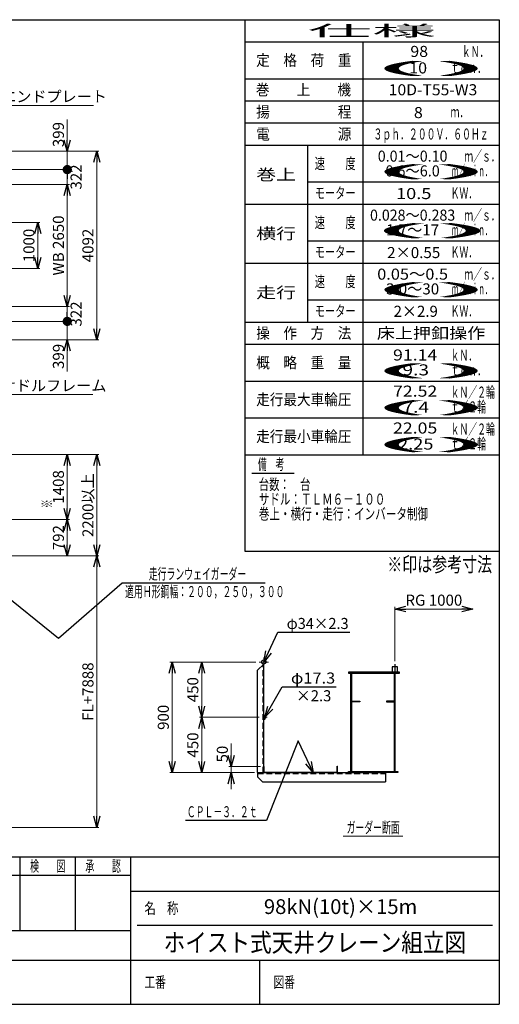
# Model space of a CAD drawing. Units: millimetres. Extents: x -185 to 185, y -134 to 137.
# Drawn here: x 55 to 185, y -134 to 134 of the extents above; entities that cross this region are included whole.
import ezdxf
from ezdxf.enums import TextEntityAlignment as Align

# ---------------------------------------------------------------- set-up
doc = ezdxf.new("R2010")
doc.units = ezdxf.units.MM
doc.header["$LTSCALE"] = 0.25
doc.linetypes.add('CENTER', pattern=[50.8, 31.75, -6.35, 6.35, -6.35])
doc.linetypes.add('DASHED2', pattern=[9.525, 6.35, -3.175])
doc.layers.add('Layer0016', color=7, linetype='Continuous')
doc.layers.add('Layer0032', color=7, linetype='Continuous')
doc.styles.add('dcStyle0', font='txt.shx', dxfattribs={"width": 0.705882, "bigfont": 'bigfont'})
doc.dimstyles.new('dc_Rotated', dxfattribs={"dimtxt": 3, "dimasz": 3.000002, "dimexe": 0.6, "dimexo": 0.9, "dimgap": 0.9, "dimtad": 3, "dimdsep": 46, "dimtxsty": 'dcStyle0', "dimblk1": 'OPEN30', "dimblk2": 'OPEN30', "dimsah": 1, "dimcen": 0.09, "dimclrd": 91, "dimclre": 91, "dimclrt": 7, "dimadec": 0, "dimazin": 2, "dimtfac": 1, "dimtdec": 4, "dimtmove": 0, "dimatfit": 3, "dimfxl": 1, "dimarcsym": 0})

# ---------------------------------------------------------------- blocks, each defined once
blk = doc.blocks.new('_Open30')
at = {"color": 0, "linetype": 'ByBlock', "lineweight": -2}
for p, q in [((-1, 0.267949), (0, 0)), ((0, 0), (-1, -0.267949)), ((0, 0), (-1, 0))]:
    blk.add_line(p, q, dxfattribs=at)
blk = doc.blocks.new('*D77')
at = {"layer": 'Layer0016', "color": 91, "linetype": 'Continuous', "lineweight": 13}
for p, q in [((42.33, 99.36), (42.33, 110.87)), ((42.33, 110.27), (44.78, 110.27)), ((44.78, 97.49), (44.78, 110.87)), ((74.97, 110.27), (44.78, 110.27))]:
    blk.add_line(p, q, dxfattribs=at)
at = {"layer": 'Layer0016', "color": 91, "xscale": 3.000002807615286, "yscale": 2.999989368223643, "rotation": 180}
blk.add_blockref('_Open30', (44.78, 110.27), dxfattribs=at)
at = {"layer": 'Layer0016', "color": 7, "insert": (45.87, 111.17), "char_height": 3, "width": 39.75, "attachment_point": 7, "style": 'dcStyle0'}
blk.add_mtext('\\T1.00;196 ←エンドプレート', dxfattribs=at)
blk = doc.blocks.new('*D79')
at = {"layer": 'Layer0016', "color": 91, "linetype": 'Continuous', "lineweight": 13}
for p, q in [((45.1, -11.91), (76.47, -11.91)), ((75.87, -85.51), (75.87, -11.91)), ((52.6, -85.51), (76.47, -85.51))]:
    blk.add_line(p, q, dxfattribs=at)
at = {"layer": 'Layer0016', "color": 91, "xscale": 3.000002807615286, "yscale": 2.999989368223643}
for p, rotation in [((75.87, -11.91), 90), ((75.87, -85.51), 270)]:
    blk.add_blockref('_Open30', p, dxfattribs=dict(at, rotation=rotation))
at = {"layer": 'Layer0016', "color": 7, "insert": (74.97, -48.71), "char_height": 3, "width": 24.75, "attachment_point": 8, "rotation": 90, "style": 'dcStyle0'}
blk.add_mtext('\\T1.00;FL+7888', dxfattribs=at)
blk = doc.blocks.new('*D80')
at = {"layer": 'Layer0016', "color": 91, "linetype": 'Continuous', "lineweight": 13}
for p, q in [((47.6, 15.59), (76.47, 15.59)), ((75.87, -11.91), (75.87, 15.59)), ((45.1, -11.91), (76.47, -11.91))]:
    blk.add_line(p, q, dxfattribs=at)
at = {"layer": 'Layer0016', "color": 91, "xscale": 3.000002807615286, "yscale": 2.999989368223643}
for p, rotation in [((75.87, 15.59), 90), ((75.87, -11.91), 270)]:
    blk.add_blockref('_Open30', p, dxfattribs=dict(at, rotation=rotation))
at = {"layer": 'Layer0016', "color": 7, "insert": (74.97, 1.84), "char_height": 3, "width": 21.75, "attachment_point": 8, "rotation": 90, "style": 'dcStyle0'}
blk.add_mtext('\\T1.00;2200以上', dxfattribs=at)
blk = doc.blocks.new('*D81')
at = {"layer": 'Layer0016', "color": 91, "linetype": 'Continuous', "lineweight": 13}
for p, q in [((43.23, -2.01), (68.47, -2.01)), ((67.87, -11.91), (67.87, -2.01)), ((45.1, -11.91), (68.47, -11.91))]:
    blk.add_line(p, q, dxfattribs=at)
at = {"layer": 'Layer0016', "color": 91, "xscale": 3.000002807615286, "yscale": 2.999989368223643}
for p, rotation in [((67.87, -2.01), 90), ((67.87, -11.91), 270)]:
    blk.add_blockref('_Open30', p, dxfattribs=dict(at, rotation=rotation))
at = {"layer": 'Layer0016', "color": 7, "insert": (66.97, -6.96), "char_height": 3, "width": 12.75, "attachment_point": 8, "rotation": 90, "style": 'dcStyle0'}
blk.add_mtext('\\T1.00;792', dxfattribs=at)
blk = doc.blocks.new('*D82')
at = {"layer": 'Layer0016', "color": 91, "linetype": 'Continuous', "lineweight": 13}
for p, q in [((47.6, 15.59), (68.47, 15.59)), ((67.87, -2.01), (67.87, 15.59)), ((43.23, -2.01), (68.47, -2.01))]:
    blk.add_line(p, q, dxfattribs=at)
at = {"layer": 'Layer0016', "color": 91, "xscale": 3.000002807615286, "yscale": 2.999989368223643}
for p, rotation in [((67.87, 15.59), 90), ((67.87, -2.01), 270)]:
    blk.add_blockref('_Open30', p, dxfattribs=dict(at, rotation=rotation))
at = {"layer": 'Layer0016', "color": 7, "insert": (66.97, 6.79), "char_height": 3, "width": 15.75, "attachment_point": 8, "rotation": 90, "style": 'dcStyle0'}
blk.add_mtext('\\T1.00;1408', dxfattribs=at)
blk = doc.blocks.new('*D83')
at = {"layer": 'Layer0016', "color": 91, "linetype": 'Continuous', "lineweight": 13}
for p, q in [((44.44, 97.84), (76.47, 97.84)), ((75.87, 46.69), (75.87, 97.84)), ((44.44, 46.69), (76.47, 46.69))]:
    blk.add_line(p, q, dxfattribs=at)
at = {"layer": 'Layer0016', "color": 91, "xscale": 3.000002807615286, "yscale": 2.999989368223643}
for p, rotation in [((75.87, 97.84), 90), ((75.87, 46.69), 270)]:
    blk.add_blockref('_Open30', p, dxfattribs=dict(at, rotation=rotation))
at = {"layer": 'Layer0016', "color": 7, "insert": (74.97, 72.27), "char_height": 3, "width": 15.75, "attachment_point": 8, "rotation": 90, "style": 'dcStyle0'}
blk.add_mtext('\\T1.00;4092', dxfattribs=at)
blk = doc.blocks.new('*D84')
at = {"layer": 'Layer0016', "color": 91, "linetype": 'Continuous', "lineweight": 13}
for p, q in [((46.24, 51.69), (68.47, 51.69)), ((67.87, 46.69), (67.87, 51.69)), ((44.44, 46.69), (68.47, 46.69)), ((67.87, 38.1), (67.87, 46.69))]:
    blk.add_line(p, q, dxfattribs=at)
at = {"layer": 'Layer0016', "color": 91, "xscale": 3.000002807615286, "yscale": 2.999989368223643, "rotation": 90}
blk.add_blockref('_Open30', (67.87, 46.69), dxfattribs=at)
at = {"layer": 'Layer0016', "color": 7, "insert": (66.97, 45.6), "char_height": 3, "width": 12.75, "attachment_point": 9, "rotation": 90, "style": 'dcStyle0'}
blk.add_mtext('\\T1.00;399', dxfattribs=at)
blk = doc.blocks.new('_Dot')
at = {"color": 0, "linetype": 'ByBlock', "lineweight": -2}
blk.add_line((-0.5, 0), (-1, 0), dxfattribs=at)
at = {"color": 0, "linetype": 'ByBlock', "const_width": 0.5}
blk.add_lwpolyline([(-0.25, 0, 1), (0.25, 0, 1)], format="xyb", close=True, dxfattribs=at)
blk = doc.blocks.new('*D85')
at = {"layer": 'Layer0016', "color": 91, "linetype": 'Continuous', "lineweight": 13}
for p, q in [((46.24, 92.85), (68.47, 92.85)), ((67.87, 88.83), (67.87, 92.85)), ((46.24, 88.83), (68.47, 88.83))]:
    blk.add_line(p, q, dxfattribs=at)
at = {"layer": 'Layer0016', "color": 91, "xscale": 2.5, "yscale": 2.5, "rotation": 90}
blk.add_blockref('_Dot', (67.87, 92.85), dxfattribs=at)
at = {"layer": 'Layer0016', "color": 7, "insert": (71.77, 90.84), "char_height": 3, "width": 12.75, "attachment_point": 8, "rotation": 90, "style": 'dcStyle0'}
blk.add_mtext('\\T1.00;322', dxfattribs=at)
blk = doc.blocks.new('*D86')
at = {"layer": 'Layer0016', "color": 91, "linetype": 'Continuous', "lineweight": 13}
for p, q in [((46.24, 88.83), (68.47, 88.83)), ((67.87, 55.7), (67.87, 88.83)), ((46.24, 55.7), (68.47, 55.7))]:
    blk.add_line(p, q, dxfattribs=at)
at = {"layer": 'Layer0016', "color": 91, "xscale": 3.000002807615286, "yscale": 2.999989368223643}
for p, rotation in [((67.87, 88.83), 90), ((67.87, 55.7), 270)]:
    blk.add_blockref('_Open30', p, dxfattribs=dict(at, rotation=rotation))
at = {"layer": 'Layer0016', "color": 7, "insert": (66.97, 72.27), "char_height": 3, "width": 24.75, "attachment_point": 8, "rotation": 90, "style": 'dcStyle0'}
blk.add_mtext('\\T1.00;WB 2650', dxfattribs=at)
blk = doc.blocks.new('*D87')
at = {"layer": 'Layer0016', "color": 91, "linetype": 'Continuous', "lineweight": 13}
for p, q in [((46.24, 55.7), (68.47, 55.7)), ((67.87, 51.69), (67.87, 55.7)), ((46.24, 51.69), (68.47, 51.69))]:
    blk.add_line(p, q, dxfattribs=at)
at = {"layer": 'Layer0016', "color": 91, "xscale": 2.5, "yscale": 2.5, "rotation": 270}
blk.add_blockref('_Dot', (67.87, 51.69), dxfattribs=at)
at = {"layer": 'Layer0016', "color": 7, "insert": (71.77, 53.69), "char_height": 3, "width": 12.75, "attachment_point": 8, "rotation": 90, "style": 'dcStyle0'}
blk.add_mtext('\\T1.00;322', dxfattribs=at)
blk = doc.blocks.new('*D88')
at = {"layer": 'Layer0016', "color": 91, "linetype": 'Continuous', "lineweight": 13}
for p, q in [((67.87, 106.44), (67.87, 97.84)), ((44.44, 97.84), (68.47, 97.84)), ((67.87, 92.85), (67.87, 97.84)), ((46.24, 92.85), (68.47, 92.85))]:
    blk.add_line(p, q, dxfattribs=at)
at = {"layer": 'Layer0016', "color": 91, "xscale": 3.000002807615286, "yscale": 2.999989368223643, "rotation": 270}
blk.add_blockref('_Open30', (67.87, 97.84), dxfattribs=at)
at = {"layer": 'Layer0016', "color": 7, "insert": (66.97, 98.94), "char_height": 3, "width": 12.75, "attachment_point": 7, "rotation": 90, "style": 'dcStyle0'}
blk.add_mtext('\\T1.00;399', dxfattribs=at)
blk = doc.blocks.new('*D89')
at = {"layer": 'Layer0016', "color": 91, "linetype": 'Continuous', "lineweight": 13}
for p, q in [((46.28, 78.52), (60.47, 78.52)), ((59.87, 66.02), (59.87, 78.52)), ((46.28, 66.02), (60.47, 66.02))]:
    blk.add_line(p, q, dxfattribs=at)
at = {"layer": 'Layer0016', "color": 91, "xscale": 3.000002807615286, "yscale": 2.999989368223643}
for p, rotation in [((59.87, 78.52), 90), ((59.87, 66.02), 270)]:
    blk.add_blockref('_Open30', p, dxfattribs=dict(at, rotation=rotation))
at = {"layer": 'Layer0016', "color": 7, "insert": (58.97, 72.27), "char_height": 3, "width": 15.75, "attachment_point": 8, "rotation": 90, "style": 'dcStyle0'}
blk.add_mtext('\\T1.00;1000', dxfattribs=at)
blk = doc.blocks.new('*D119')
at = {"layer": 'Layer0016', "color": 91, "linetype": 'Continuous', "lineweight": 13}
for p, q in [((44.65, 47.24), (44.65, 31.27)), ((42.33, 45.16), (42.33, 31.27)), ((42.33, 31.87), (44.65, 31.87)), ((74.85, 31.87), (44.65, 31.87))]:
    blk.add_line(p, q, dxfattribs=at)
at = {"layer": 'Layer0016', "color": 91, "rotation": 180}
for name, p, xscale, yscale in [('_Dot', (42.33, 31.87), 2.5, 2.5), ('_Open30', (44.65, 31.87), 3.000002807615286, 2.999989368223643)]:
    blk.add_blockref(name, p, dxfattribs=dict(at, xscale=xscale, yscale=yscale))
at = {"layer": 'Layer0016', "color": 7, "insert": (45.75, 32.77), "char_height": 3, "width": 39.75, "attachment_point": 7, "style": 'dcStyle0'}
blk.add_mtext('\\T1.00;186 ←サドルフレーム', dxfattribs=at)
blk = doc.blocks.new('DC_GROUP_HDOU1015-R0_102')
at = {"layer": 'Layer0016', "color": 91, "linetype": 'Continuous', "lineweight": 25}
for p, q in [((42.4, -15.58), (65.47, -34.23)), ((65.47, -34.23), (82.78, -19.18)), ((82.78, -19.18), (121.48, -19.18))]:
    blk.add_line(p, q, dxfattribs=at)
at = {"layer": 'Layer0016', "color": 91, "xscale": 3.000002807615286, "yscale": 2.999989368223643, "rotation": 141.0511383693512}
blk.add_blockref('_Open30', (42.4, -15.58), dxfattribs=at)
at = {"layer": 'Layer0016', "color": 7, "style": 'dcStyle0', "width": 0.94382}
blk.add_text('\u3000\u3000走行ランウェイガーダー\u3000\u3000', height=3, dxfattribs=at).set_placement((85.18, -18.28), (121.18, -18.28), align=Align.FIT)
blk = doc.blocks.new('DC_GROUP_HDOU1015-R0_8')
at = {"layer": 'Layer0032', "color": 9, "linetype": 'CENTER', "lineweight": 13}
for p, q in [((122.08, -55.68), (120.81, -55.68)), ((121.44, -55.05), (121.44, -56.32))]:
    blk.add_line(p, q, dxfattribs=at)
at = {"layer": 'Layer0032', "color": 7, "linetype": 'Continuous', "lineweight": 25}
blk.add_circle((121.44, -55.68), 0.288, dxfattribs=at)
blk = doc.blocks.new('DC_GROUP_HDOU1015-R0_9')
at = {"layer": 'Layer0032', "color": 9, "linetype": 'CENTER', "lineweight": 13}
for p, q in [((121.15, -39.44), (121.15, -41.93)), ((122.4, -40.68), (119.91, -40.68))]:
    blk.add_line(p, q, dxfattribs=at)
at = {"layer": 'Layer0032', "color": 7, "linetype": 'Continuous', "lineweight": 25}
blk.add_circle((121.15, -40.68), 0.567, dxfattribs=at)
blk = doc.blocks.new('DC_GROUP_HDOU1015-R0_10')
at = {"layer": 'Layer0032', "color": 7, "linetype": 'Continuous', "lineweight": 25}
for p, q in [((157.42, -41.95), (155.95, -41.95)), ((155.95, -41.95), (155.95, -43.42)), ((157.42, -43.42), (157.42, -41.95)), ((157.95, -43.42), (144.12, -43.42)), ((144.12, -43.42), (144.12, -43.72)), ((144.12, -43.72), (157.95, -43.72)), ((144.79, -70.38), (144.79, -43.72)), ((144.99, -70.38), (144.99, -43.72)), ((155.95, -43.42), (157.42, -43.42)), ((156.59, -70.38), (156.59, -43.72)), ((156.79, -70.38), (156.79, -43.72)), ((157.95, -43.72), (157.95, -43.42)), ((144.99, -51.28), (147.15, -51.28)), ((147.15, -51.48), (144.99, -51.48)), ((147.15, -51.28), (147.15, -51.48)), ((156.59, -51.28), (154.42, -51.28)), ((154.42, -51.28), (154.42, -51.48)), ((154.42, -51.48), (156.59, -51.48)), ((144.12, -70.38), (157.45, -70.38)), ((144.12, -70.68), (144.12, -70.38)), ((157.45, -70.68), (144.12, -70.68)), ((157.45, -70.38), (157.45, -70.68))]:
    blk.add_line(p, q, dxfattribs=at)
blk = doc.blocks.new('*D11')
at = {"layer": 'Layer0032', "color": 91, "linetype": 'Continuous', "lineweight": 13}
for p, q in [((119.91, -55.68), (103.71, -55.68)), ((104.31, -70.68), (104.31, -55.68)), ((118.59, -70.68), (103.71, -70.68))]:
    blk.add_line(p, q, dxfattribs=at)
at = {"layer": 'Layer0032', "color": 91, "xscale": 3.000002807615286, "yscale": 2.999989368223643}
for p, rotation in [((104.31, -55.68), 90), ((104.31, -70.68), 270)]:
    blk.add_blockref('_Open30', p, dxfattribs=dict(at, rotation=rotation))
at = {"layer": 'Layer0032', "color": 7, "insert": (103.41, -63.18), "char_height": 3, "width": 12.75, "attachment_point": 8, "rotation": 90, "style": 'dcStyle0'}
blk.add_mtext('\\T1.00;450', dxfattribs=at)
blk = doc.blocks.new('*D12')
at = {"layer": 'Layer0032', "color": 91, "linetype": 'Continuous', "lineweight": 13}
for p, q in [((119.01, -40.68), (103.71, -40.68)), ((104.31, -55.68), (104.31, -40.68)), ((119.91, -55.68), (103.71, -55.68))]:
    blk.add_line(p, q, dxfattribs=at)
at = {"layer": 'Layer0032', "color": 91, "xscale": 3.000002807615286, "yscale": 2.999989368223643}
for p, rotation in [((104.31, -40.68), 90), ((104.31, -55.68), 270)]:
    blk.add_blockref('_Open30', p, dxfattribs=dict(at, rotation=rotation))
at = {"layer": 'Layer0032', "color": 7, "insert": (103.41, -48.18), "char_height": 3, "width": 12.75, "attachment_point": 8, "rotation": 90, "style": 'dcStyle0'}
blk.add_mtext('\\T1.00;450', dxfattribs=at)
blk = doc.blocks.new('*D13')
at = {"layer": 'Layer0032', "color": 91, "linetype": 'Continuous', "lineweight": 13}
for p, q in [((119.01, -40.68), (95.71, -40.68)), ((96.31, -70.68), (96.31, -40.68)), ((118.59, -70.68), (95.71, -70.68))]:
    blk.add_line(p, q, dxfattribs=at)
at = {"layer": 'Layer0032', "color": 91, "xscale": 3.000002807615286, "yscale": 2.999989368223643}
for p, rotation in [((96.31, -40.68), 90), ((96.31, -70.68), 270)]:
    blk.add_blockref('_Open30', p, dxfattribs=dict(at, rotation=rotation))
at = {"layer": 'Layer0032', "color": 7, "insert": (95.41, -55.68), "char_height": 3, "width": 12.75, "attachment_point": 8, "rotation": 90, "style": 'dcStyle0'}
blk.add_mtext('\\T1.00;900', dxfattribs=at)
blk = doc.blocks.new('DC_IMAGEDIMGROUP_1')
at = {"layer": 'Layer0032', "color": 91, "linetype": 'Continuous', "lineweight": 13}
for p, q in [((112.31, -62.82), (112.31, -69.02)), ((120.25, -69.02), (111.71, -69.02)), ((112.31, -70.68), (112.31, -69.02)), ((118.59, -70.68), (111.71, -70.68)), ((112.31, -75.18), (112.31, -70.68))]:
    blk.add_line(p, q, dxfattribs=at)
at = {"layer": 'Layer0032', "color": 91, "xscale": 3.000002807615286, "yscale": 2.999989368223643}
for p, rotation in [((112.31, -69.02), 270), ((112.31, -70.68), 90)]:
    blk.add_blockref('_Open30', p, dxfattribs=dict(at, rotation=rotation))
at = {"layer": 'Layer0032', "color": 7, "insert": (111.41, -67.92), "char_height": 3, "width": 9.75, "attachment_point": 7, "rotation": 90, "style": 'dcStyle0'}
blk.add_mtext('\\T1.00;50', dxfattribs=at)
blk = doc.blocks.new('DC_GROUP_HDOU1015-R0_11')
at = {"layer": 'Layer0032', "color": 91, "linetype": 'Continuous', "lineweight": 25}
for p, q in [((121.15, -40.68), (124.95, -32.63)), ((124.95, -32.63), (144.45, -32.63))]:
    blk.add_line(p, q, dxfattribs=at)
at = {"layer": 'Layer0032', "color": 91, "xscale": 3.000002807615286, "yscale": 2.999989368223643, "rotation": 244.7493750227637}
blk.add_blockref('_Open30', (121.15, -40.68), dxfattribs=at)
at = {"layer": 'Layer0032', "color": 7, "style": 'dcStyle0', "width": 0.956098}
blk.add_text('φ34×2.3', height=3, dxfattribs=at).set_placement((127.35, -31.73), (144.15, -31.73), align=Align.FIT)
blk = doc.blocks.new('DC_GROUP_HDOU1015-R0_12')
at = {"layer": 'Layer0032', "color": 91, "linetype": 'Continuous', "lineweight": 25}
for p, q in [((121.44, -55.68), (126.11, -47.43)), ((126.11, -47.43), (140.81, -47.43))]:
    blk.add_line(p, q, dxfattribs=at)
at = {"layer": 'Layer0032', "color": 91, "xscale": 3.000002807615286, "yscale": 2.999989368223643, "rotation": 240.5145712301029}
blk.add_blockref('_Open30', (121.44, -55.68), dxfattribs=at)
at = {"layer": 'Layer0032', "color": 7, "style": 'dcStyle0', "width": 0.988235}
blk.add_text('φ17.3', height=3, dxfattribs=at).set_placement((128.51, -46.53), (140.51, -46.53), align=Align.FIT)
blk = doc.blocks.new('DC_GROUP_HDOU1015-R0_13')
at = {"layer": 'Layer0032', "color": 30, "linetype": 'Continuous', "lineweight": 13}
blk.add_line((142.69, -87.95), (158.89, -87.95), dxfattribs=at)
at = {"layer": 'Layer0032', "color": 30, "style": 'dcStyle0', "width": 0.96}
blk.add_text('ガーダー断面', height=3, dxfattribs=at).set_placement((143.59, -87.05), (157.99, -87.05), align=Align.FIT)
blk = doc.blocks.new('*D18')
at = {"layer": 'Layer0032', "color": 91, "linetype": 'Continuous', "lineweight": 13}
for p, q in [((156.69, -40.41), (156.69, -25.71)), ((156.69, -26.31), (177.83, -26.31))]:
    blk.add_line(p, q, dxfattribs=at)
at = {"layer": 'Layer0032', "color": 91, "xscale": 3.000002807615286, "yscale": 2.999989368223643}
for p, rotation in [((156.69, -26.31), 180), ((177.83, -26.31), 360)]:
    blk.add_blockref('_Open30', p, dxfattribs=dict(at, rotation=rotation))
at = {"layer": 'Layer0032', "color": 7, "insert": (167.26, -25.41), "char_height": 3, "width": 24.75, "attachment_point": 8, "style": 'dcStyle0'}
blk.add_mtext('\\T1.00;RG 1000', dxfattribs=at)
blk = doc.blocks.new('DC_GROUP_HDOU1015-R0_79')
at = {"layer": 'Layer0032', "color": 91, "linetype": 'Continuous', "lineweight": 25}
for p, q in [((130.45, -62.01), (121.87, -83.68)), ((134.51, -70.68), (130.45, -62.01)), ((121.87, -83.68), (99.97, -83.68))]:
    blk.add_line(p, q, dxfattribs=at)
at = {"layer": 'Layer0032', "color": 91, "xscale": 3.000002807615286, "yscale": 2.999989368223643, "rotation": 295.142910246982}
blk.add_blockref('_Open30', (134.51, -70.68), dxfattribs=at)
at = {"layer": 'Layer0032', "color": 7, "style": 'dcStyle0', "width": 0.953191}
blk.add_text('ＣＰＬ－３．２ｔ', height=3, dxfattribs=at).set_placement((100.27, -82.78), (119.47, -82.78), align=Align.FIT)

msp = doc.modelspace()

# ---------------------------------------------------------------- linework, layer by layer
at = {"color": 4, "linetype": 'Continuous', "lineweight": 25}
for p, q in [((10, 133.5), (185, 133.5)), ((185, 133.5), (185, -133.5)), ((116, 133.5), (116, -10.624)), ((116, -10.624), (185, -10.624)), ((10, -93.5), (185, -93.5)), ((-185, -133.5), (185, -133.5))]:
    msp.add_line(p, q, dxfattribs=at)
at = {"color": 7, "linetype": 'Continuous', "lineweight": 25}
for p, q in [((116, 127.5), (185, 127.5)), ((148, 127.5), (148, 15.5)), ((116, 117.5), (185, 117.5)), ((116, 111.5), (185, 111.5)), ((116, 105.5), (185, 105.5)), ((116, 99.5), (185, 99.5)), ((133, 99.5), (133, 51.5)), ((133, 89.5), (185, 89.5)), ((116, 83.5), (185, 83.5)), ((133, 73.5), (185, 73.5)), ((116, 67.5), (185, 67.5)), ((133, 57.5), (185, 57.5)), ((116, 51.5), (185, 51.5)), ((116, 45.5), (185, 45.5)), ((116, 35.5), (185, 35.5)), ((116, 25.5), (185, 25.5)), ((116, 15.5), (185, 15.5)), ((117.868, 10.5), (129.367, 10.5)), ((55, -93.5), (55, -113.5)), ((70, -93.5), (70, -113.5)), ((85, -93.5), (85, -133.5)), ((10, -98.5), (85, -98.5)), ((85, -102.833), (185, -102.833)), ((86.791, -111.995), (183.149, -111.995)), ((10, -113.5), (85, -113.5)), ((10, -121.5), (185, -121.5)), ((120, -121.5), (120, -133.5))]:
    msp.add_line(p, q, dxfattribs=at)
at = {"layer": 'Layer0032', "color": 7, "linetype": 'Continuous', "lineweight": 25}
for p, q in [((121.153, -41.249), (119.487, -42.916)), ((121.153, -70.682), (121.153, -41.249)), ((119.487, -70.682), (119.487, -42.916)), ((121.26, -69.016), (121.153, -69.016)), ((121.26, -70.576), (121.26, -69.016)), ((141.047, -70.576), (141.047, -68.916)), ((141.047, -68.916), (141.153, -68.916)), ((141.153, -70.682), (141.153, -68.916)), ((119.487, -70.682), (119.487, -71.849)), ((119.487, -70.682), (154.12, -70.682)), ((119.487, -71.849), (120.82, -73.182)), ((121.26, -70.576), (141.047, -70.576)), ((154.12, -70.682), (154.12, -73.182)), ((120.82, -73.182), (154.12, -73.182))]:
    msp.add_line(p, q, dxfattribs=at)
at = {"layer": 'Layer0032', "color": 6, "linetype": 'DASHED2', "lineweight": 25}
for p, q in [((121.02, -70.682), (121.02, -41.382)), ((119.487, -70.882), (154.12, -70.882))]:
    msp.add_line(p, q, dxfattribs=at)
at = {"layer": 'Layer0032', "color": 7, "linetype": 'CENTER', "lineweight": 25}
msp.add_line((156.687, -41.308), (156.687, -44.741), dxfattribs=at)

# ---------------------------------------------------------------- block references
at = {"layer": 'Layer0016', "linetype": 'Continuous'}
msp.add_blockref('DC_GROUP_HDOU1015-R0_102', (0, 0), dxfattribs=at)
at = {"layer": 'Layer0032', "linetype": 'Continuous'}
for name in ['DC_GROUP_HDOU1015-R0_11', 'DC_GROUP_HDOU1015-R0_9', 'DC_GROUP_HDOU1015-R0_10', 'DC_GROUP_HDOU1015-R0_12', 'DC_GROUP_HDOU1015-R0_8', 'DC_GROUP_HDOU1015-R0_79', 'DC_IMAGEDIMGROUP_1', 'DC_GROUP_HDOU1015-R0_13']:
    msp.add_blockref(name, (0, 0), dxfattribs=at)

# ---------------------------------------------------------------- texts
at = {"color": 7, "style": 'dcStyle0'}
for s, height, width, p, p2 in [('仕様', 3, 7.381818, (133.1, 129), (167.9, 129)), ('98', 3, 0.908108, (160.888, 123.394), (165.688, 123.394)), ('ｋＮ．', 3, 0.988235, (174.852, 123.359), (182.052, 123.359)), ('定\u3000格\u3000荷\u3000重', 3, 1.468293, (119.1, 121), (144.9, 121)), ('()', 3, 10.15, (149.1, 119), (183.9, 119)), ('10', 3, 0.908108, (160.611, 118.922), (165.411, 118.922)), ('ｔｏｎ．', 3, 0.973913, (171.8, 119), (181.4, 119)), ('巻\u3000\u3000上\u3000\u3000機', 3, 1.468293, (119.003, 113), (144.803, 113)), ('10D-T55-W3', 3, 0.8, (155.033, 113), (179.033, 113)), ('揚\u3000\u3000\u3000\u3000\u3000程', 3, 1.468293, (119.1, 107), (144.9, 107)), ('8', 3, 0.988235, (161.851, 106.815), (164.251, 106.815)), ('ｍ．', 3, 1.018182, (171.8, 107), (176.6, 107)), ('電\u3000\u3000\u3000\u3000\u3000源', 3, 1.468293, (119.1, 101), (144.9, 101)), ('３ｐｈ．２００Ｖ．６０Ｈｚ', 3, 0.945455, (150.9, 101), (182.1, 101)), ('速\u3000\u3000度', 3, 1.126087, (134.95, 93), (146.05, 93)), ('0.01～0.10', 3, 0.853548, (152.05, 95), (170.95, 95)), ('ｍ／ｓ．', 3, 0.973913, (175.509, 95), (185.109, 95)), ('()', 3, 10.15, (149.1, 91), (183.9, 91)), ('0.6～6.0', 3, 0.894783, (154.15, 91), (168.85, 91)), ('ｍ／ｍｉｎ．', 3, 0.72, (172.1, 91), (182.9, 91)), ('巻上', 3, 2.290909, (119.1, 90), (129.9, 90)), ('モーター', 3, 1.126087, (134.95, 85), (146.05, 85)), ('10.5', 3, 1.002985, (156.995, 84.852), (166.595, 84.852)), ('ＫＷ．', 3, 0.988235, (171.8, 85), (179, 85)), ('速\u3000\u3000度', 3, 1.126087, (134.95, 77), (146.05, 77)), ('0.028～0.283', 3, 0.829231, (149.95, 79), (173.05, 79)), ('ｍ／ｓ．', 3, 0.973913, (175.509, 79), (185.109, 79)), ('横行', 3, 2.290909, (119.1, 74), (129.9, 74)), ('()', 3, 10.5, (148.8, 75), (184.8, 75)), ('1.7～17', 3, 0.96, (154.3, 75), (168.7, 75)), ('ｍ／ｍｉｎ．', 3, 0.72, (172.1, 75), (182.9, 75)), ('モーター', 3, 1.126087, (134.95, 69), (146.05, 69)), ('2×0.55', 3, 0.96, (154.595, 68.852), (168.995, 68.852)), ('ＫＷ．', 3, 0.988235, (171.8, 69), (179, 69)), ('速\u3000\u3000度', 3, 1.126087, (134.95, 61), (146.05, 61)), ('0.05～0.5', 3, 0.995556, (151.9, 63), (171.1, 63)), ('ｍ／ｓ．', 3, 0.973913, (175.509, 63), (185.109, 63)), ('走行', 3, 2.290909, (119.1, 58), (129.9, 58)), ('()', 3, 10.15, (149.1, 59), (183.9, 59)), ('3.0～30', 3, 0.96, (154.3, 59), (168.7, 59)), ('ｍ／ｍｉｎ．', 3, 0.72, (172.1, 59), (182.9, 59)), ('モーター', 3, 1.126087, (134.95, 53), (146.05, 53)), ('ＫＷ．', 3, 0.988235, (171.8, 53), (179, 53)), ('操\u3000作\u3000方\u3000法', 3, 1.468293, (119.1, 47), (144.9, 47)), ('床上押釦操作', 3, 1.96, (151.8, 47), (181.2, 47)), ('91.14', 3, 0.954545, (156.186, 41.077), (168.186, 41.077)), ('ｋＮ．', 3, 0.988235, (171.8, 41), (179, 41)), ('概\u3000略\u3000重\u3000量', 3, 1.468293, (119.1, 39), (144.9, 39)), ('()', 3, 10.15, (149.1, 37), (183.9, 37)), ('9.3', 3, 1.07234, (158.749, 37.043), (165.949, 37.043)), ('ｔｏｎ．', 3, 0.973913, (171.8, 37), (181.4, 37)), ('走行最大車輪圧', 3, 1.468293, (119.1, 29), (144.9, 29)), ('72.52', 3, 0.965517, (156.186, 31.272), (168.186, 31.272)), ('ｋＮ／２輪', 3, 0.965517, (171.8, 31), (183.8, 31)), ('()', 3, 10.15, (149.1, 27), (183.9, 27)), ('7.4', 3, 1.05, (158.749, 26.923), (165.949, 26.923)), ('ｔ／２輪', 3, 0.973913, (171.8, 27), (181.4, 27)), ('22.05', 3, 0.965517, (156.186, 21.272), (168.186, 21.272)), ('ｋＮ／２輪', 3, 0.965517, (171.8, 21), (183.8, 21)), ('走行最小車輪圧', 3, 1.468293, (119.1, 19), (144.9, 19)), ('()', 3, 10.15, (149.1, 17), (183.9, 17)), ('2.25', 3, 1.002985, (157.549, 16.923), (167.149, 16.923)), ('ｔ／２輪', 3, 0.973913, (171.8, 17), (181.4, 17)), ('備\u3000考', 3, 0.988235, (119.542, 11.446), (126.742, 11.446)), ('台数：\u3000台', 3, 1.126437, (119.8, 6), (133.8, 6)), ('サドル：ＴＬＭ６－１００', 3, 1.12723, (119.8, 2), (154.1, 2)), ('巻上・横行・走行：インバータ制御', 3, 1.127368, (119.8, -2), (165.7, -2)), ('検\u3000\u3000図', 3, 0.973913, (57.8, -97.5), (67.4, -97.5)), ('承\u3000\u3000認', 3, 0.973913, (72.8, -97.5), (82.4, -97.5)), ('名\u3000称', 3, 1.262745, (88.8, -108.95), (98, -108.95)), ('98kN(10t)×15m', 4, 0.898765, (121.18, -109.012), (162.78, -109.012)), ('ホイスト式天井クレーン組立図', 5, 1.383133, (94, -119.25), (176, -119.25)), ('工番', 3, 1.230303, (88.8, -129), (94.6, -129)), ('図番', 3, 1.230303, (123.8, -129), (129.6, -129))]:
    msp.add_text(s, height=height, dxfattribs=dict(at, width=width)).set_placement(p, p2, align=Align.FIT)
msp.add_text('2×2.9', height=3, dxfattribs=at).set_placement((156.339, 52.923), (168.339, 52.923), align=Align.FIT)
at = {"color": 30, "style": 'dcStyle0', "width": 1.212195}
msp.add_text('※印は参考寸法', height=4, dxfattribs=at).set_placement((154.64, -16.207), (183.04, -16.207), align=Align.FIT)
at = {"layer": 'Layer0016', "color": 7, "style": 'dcStyle0', "width": 1.12}
msp.add_text('※', height=3, rotation=90, dxfattribs=at).set_placement((63.871, 1.029), (63.871, 3.429), align=Align.FIT)
at = {"layer": 'Layer0016', "color": 7, "style": 'dcStyle0', "width": 0.942056}
msp.add_text('適用Ｈ形鋼幅：２００，２５０，３００', height=3, dxfattribs=at).set_placement((83.55, -23.076), (126.75, -23.076), align=Align.FIT)
at = {"layer": 'Layer0032', "color": 7, "style": 'dcStyle0', "width": 1.033846}
msp.add_text('×2.3', height=3, dxfattribs=at).set_placement((129.864, -51.332), (139.464, -51.332), align=Align.FIT)

# ---------------------------------------------------------------- dimensions: what is measured, and where the dimension line sits
at = {"layer": 'Layer0016', "linetype": 'Continuous', "lineweight": 13}
for base, p1, p2, text, override, picture, middle in [((44.775, 110.265), (42.325, 98.462), (44.775, 96.591), '196 ←エンドプレート', {"dimtxt": 3, "dimasz": 3.000002, "dimexe": 0.6, "dimexo": 0.9, "dimgap": 0.9, "dimtad": 3, "dimtih": 0, "dimtoh": 0, "dimdec": 2, "dimlfac": 1, "dimzin": 8, "dimtxsty": 'dcStyle0', "dimblk1": 'Open30', "dimblk2": 'Open30', "dimsah": 1, "dimclrd": 91, "dimclre": 91, "dimclrt": 7, "dimazin": 2, "dimtofl": 1, "dimtolj": 0, "dimtzin": 8, "dimarcsym": 1}, '*D77', (60.273, 110.265)), ((44.65, 31.866), (42.325, 46.062), (44.65, 48.144), '186 ←サドルフレーム', {"dimtxt": 3, "dimasz": 2.5, "dimexe": 0.6, "dimexo": 0.9, "dimgap": 0.9, "dimtad": 3, "dimtih": 0, "dimtoh": 0, "dimdec": 2, "dimlfac": 1, "dimzin": 8, "dimtxsty": 'dcStyle0', "dimblk1": 'Dot', "dimblk2": 'Dot', "dimsah": 1, "dimclrd": 91, "dimclre": 91, "dimclrt": 7, "dimazin": 2, "dimtofl": 1, "dimtolj": 0, "dimtzin": 8, "dimarcsym": 1}, '*D119', (60.148, 31.866))]:
    dim = msp.add_linear_dim(base=base, p1=p1, p2=p2, text=text, dimstyle='dc_Rotated', override=override, dxfattribs=at)
    dim.commit()
    dim.dimension.update_dxf_attribs({"geometry": picture, "text_midpoint": middle, "dimtype": 160})
for base, p1, p2, text, override, picture, middle in [((67.871, 97.841), (45.344, 92.849), (43.538, 97.841), '399', {"dimtxt": 3, "dimasz": 3.000002, "dimexe": 0.6, "dimexo": 0.9, "dimgap": 0.9, "dimtad": 3, "dimtih": 0, "dimtoh": 0, "dimdec": 2, "dimlfac": 1, "dimzin": 8, "dimtxsty": 'dcStyle0', "dimblk1": 'Open30', "dimblk2": 'Open30', "dimsah": 1, "dimclrd": 91, "dimclre": 91, "dimclrt": 7, "dimazin": 2, "dimtofl": 1, "dimtolj": 0, "dimtzin": 8, "dimarcsym": 1}, '*D88', (67.871, 102.538)), ((75.871, 97.841), (43.538, 46.694), (43.538, 97.841), '4092', {"dimtxt": 3, "dimasz": 3.000002, "dimexe": 0.6, "dimexo": 0.9, "dimgap": 0.9, "dimtad": 3, "dimtih": 0, "dimtoh": 0, "dimdec": 2, "dimlfac": 1, "dimzin": 8, "dimtxsty": 'dcStyle0', "dimblk1": 'Open30', "dimblk2": 'Open30', "dimsah": 1, "dimclrd": 91, "dimclre": 91, "dimclrt": 7, "dimazin": 2, "dimtofl": 1, "dimtolj": 0, "dimtzin": 8, "dimarcsym": 1}, '*D83', (75.871, 72.267)), ((67.871, 92.849), (45.344, 88.828), (45.344, 92.849), '322', {"dimtxt": 3, "dimasz": 2.5, "dimexe": 0.6, "dimexo": 0.9, "dimgap": 3.9, "dimtad": 3, "dimtih": 0, "dimtoh": 0, "dimdec": 2, "dimlfac": 1, "dimzin": 8, "dimtxsty": 'dcStyle0', "dimblk1": 'Dot', "dimblk2": 'Dot', "dimsah": 1, "dimclrd": 91, "dimclre": 91, "dimclrt": 7, "dimazin": 2, "dimtofl": 1, "dimtolj": 0, "dimtzin": 8, "dimarcsym": 1}, '*D85', (67.871, 90.838)), ((67.871, 88.828), (45.344, 55.703), (45.344, 88.828), 'WB 2650', {"dimtxt": 3, "dimasz": 3.000002, "dimexe": 0.6, "dimexo": 0.9, "dimgap": 0.9, "dimtad": 3, "dimtih": 0, "dimtoh": 0, "dimdec": 2, "dimlfac": 1, "dimzin": 8, "dimtxsty": 'dcStyle0', "dimblk1": 'Open30', "dimblk2": 'Open30', "dimsah": 1, "dimclrd": 91, "dimclre": 91, "dimclrt": 7, "dimazin": 2, "dimtofl": 1, "dimtolj": 0, "dimtzin": 8, "dimarcsym": 1}, '*D86', (67.871, 72.266)), ((59.871, 78.516), (45.375, 66.016), (45.375, 78.516), '1000', {"dimtxt": 3, "dimasz": 3.000002, "dimexe": 0.6, "dimexo": 0.9, "dimgap": 0.9, "dimtad": 3, "dimtih": 0, "dimtoh": 0, "dimdec": 2, "dimlfac": 1, "dimzin": 8, "dimtxsty": 'dcStyle0', "dimblk1": 'Open30', "dimblk2": 'Open30', "dimsah": 1, "dimclrd": 91, "dimclre": 91, "dimclrt": 7, "dimazin": 2, "dimtofl": 1, "dimtolj": 0, "dimtzin": 8, "dimarcsym": 1}, '*D89', (59.871, 72.266)), ((67.871, 55.703), (45.344, 51.686), (45.344, 55.703), '322', {"dimtxt": 3, "dimasz": 2.5, "dimexe": 0.6, "dimexo": 0.9, "dimgap": 3.9, "dimtad": 3, "dimtih": 0, "dimtoh": 0, "dimdec": 2, "dimlfac": 1, "dimzin": 8, "dimtxsty": 'dcStyle0', "dimblk1": 'Dot', "dimblk2": 'Dot', "dimsah": 1, "dimclrd": 91, "dimclre": 91, "dimclrt": 7, "dimazin": 2, "dimtofl": 1, "dimtolj": 0, "dimtzin": 8, "dimarcsym": 1}, '*D87', (67.871, 53.695)), ((67.871, 51.686), (43.538, 46.694), (45.344, 51.686), '399', {"dimtxt": 3, "dimasz": 3.000002, "dimexe": 0.6, "dimexo": 0.9, "dimgap": 0.9, "dimtad": 3, "dimtih": 0, "dimtoh": 0, "dimdec": 2, "dimlfac": 1, "dimzin": 8, "dimtxsty": 'dcStyle0', "dimblk1": 'Open30', "dimblk2": 'Open30', "dimsah": 1, "dimclrd": 91, "dimclre": 91, "dimclrt": 7, "dimazin": 2, "dimtofl": 1, "dimtolj": 0, "dimtzin": 8, "dimarcsym": 1}, '*D84', (67.871, 41.997)), ((67.871, 15.595), (42.325, -2.005), (46.7, 15.595), '1408', {"dimtxt": 3, "dimasz": 3.000002, "dimexe": 0.6, "dimexo": 0.9, "dimgap": 0.9, "dimtad": 3, "dimtih": 0, "dimtoh": 0, "dimdec": 2, "dimlfac": 1, "dimzin": 8, "dimtxsty": 'dcStyle0', "dimblk1": 'Open30', "dimblk2": 'Open30', "dimsah": 1, "dimclrd": 91, "dimclre": 91, "dimclrt": 7, "dimazin": 2, "dimtofl": 1, "dimtolj": 0, "dimtzin": 8, "dimarcsym": 1}, '*D82', (67.871, 6.795)), ((75.871, 15.595), (44.2, -11.905), (46.7, 15.595), '2200以上', {"dimtxt": 3, "dimasz": 3.000002, "dimexe": 0.6, "dimexo": 0.9, "dimgap": 0.9, "dimtad": 3, "dimtih": 0, "dimtoh": 0, "dimdec": 2, "dimlfac": 1, "dimzin": 8, "dimtxsty": 'dcStyle0', "dimblk1": 'Open30', "dimblk2": 'Open30', "dimsah": 1, "dimclrd": 91, "dimclre": 91, "dimclrt": 7, "dimazin": 2, "dimtofl": 1, "dimtolj": 0, "dimtzin": 8, "dimarcsym": 1}, '*D80', (75.871, 1.845)), ((67.871, -2.005), (44.2, -11.905), (42.325, -2.005), '792', {"dimtxt": 3, "dimasz": 3.000002, "dimexe": 0.6, "dimexo": 0.9, "dimgap": 0.9, "dimtad": 3, "dimtih": 0, "dimtoh": 0, "dimdec": 2, "dimlfac": 1, "dimzin": 8, "dimtxsty": 'dcStyle0', "dimblk1": 'Open30', "dimblk2": 'Open30', "dimsah": 1, "dimclrd": 91, "dimclre": 91, "dimclrt": 7, "dimazin": 2, "dimtofl": 1, "dimtolj": 0, "dimtzin": 8, "dimarcsym": 1}, '*D81', (67.871, -6.955)), ((75.871, -11.905), (51.7, -85.505), (44.2, -11.905), 'FL+7888', {"dimtxt": 3, "dimasz": 3.000002, "dimexe": 0.6, "dimexo": 0.9, "dimgap": 0.9, "dimtad": 3, "dimtih": 0, "dimtoh": 0, "dimdec": 2, "dimlfac": 1, "dimzin": 8, "dimtxsty": 'dcStyle0', "dimblk1": 'Open30', "dimblk2": 'Open30', "dimsah": 1, "dimclrd": 91, "dimclre": 91, "dimclrt": 7, "dimazin": 2, "dimtofl": 1, "dimtolj": 0, "dimtzin": 8, "dimarcsym": 1}, '*D79', (75.871, -48.705))]:
    dim = msp.add_linear_dim(base=base, p1=p1, p2=p2, angle=90, text=text, dimstyle='dc_Rotated', override=override, dxfattribs=at)
    dim.commit()
    dim.dimension.update_dxf_attribs({"geometry": picture, "text_midpoint": middle, "dimtype": 160})
at = {"layer": 'Layer0032', "linetype": 'Continuous', "lineweight": 13}
dim = msp.add_linear_dim(base=(177.831, -26.308), p1=(156.687, -41.308), p2=(177.831, -26.308), text='RG 1000', dimstyle='dc_Rotated', override={"dimtxt": 3, "dimasz": 3.000002, "dimexe": 0.6, "dimexo": 0.9, "dimgap": 0.9, "dimtad": 3, "dimtih": 0, "dimtoh": 0, "dimdec": 2, "dimlfac": 1, "dimzin": 8, "dimtxsty": 'dcStyle0', "dimblk1": 'Open30', "dimblk2": 'Open30', "dimsah": 1, "dimse2": 1, "dimclrd": 91, "dimclre": 91, "dimclrt": 7, "dimazin": 2, "dimtofl": 1, "dimtolj": 0, "dimtzin": 8, "dimarcsym": 1}, dxfattribs=at)
dim.commit()
dim.dimension.update_dxf_attribs({"geometry": '*D18', "text_midpoint": (167.259, -26.308), "dimtype": 160})
for base, p1, p2, text, picture, middle in [((96.315, -40.682), (119.487, -70.682), (119.907, -40.682), '900', '*D13', (96.315, -55.682)), ((104.315, -40.682), (120.807, -55.682), (119.907, -40.682), '450', '*D12', (104.315, -48.182)), ((104.315, -55.682), (119.487, -70.682), (120.807, -55.682), '450', '*D11', (104.315, -63.182))]:
    dim = msp.add_linear_dim(base=base, p1=p1, p2=p2, angle=90, text=text, dimstyle='dc_Rotated', override={"dimtxt": 3, "dimasz": 3.000002, "dimexe": 0.6, "dimexo": 0.9, "dimgap": 0.9, "dimtad": 3, "dimtih": 0, "dimtoh": 0, "dimdec": 2, "dimlfac": 1, "dimzin": 8, "dimtxsty": 'dcStyle0', "dimblk1": 'Open30', "dimblk2": 'Open30', "dimsah": 1, "dimclrd": 91, "dimclre": 91, "dimclrt": 7, "dimazin": 2, "dimtofl": 1, "dimtolj": 0, "dimtzin": 8, "dimarcsym": 1}, dxfattribs=at)
    dim.commit()
    dim.dimension.update_dxf_attribs({"geometry": picture, "text_midpoint": middle, "dimtype": 160})

doc.saveas('drawing.dxf')
